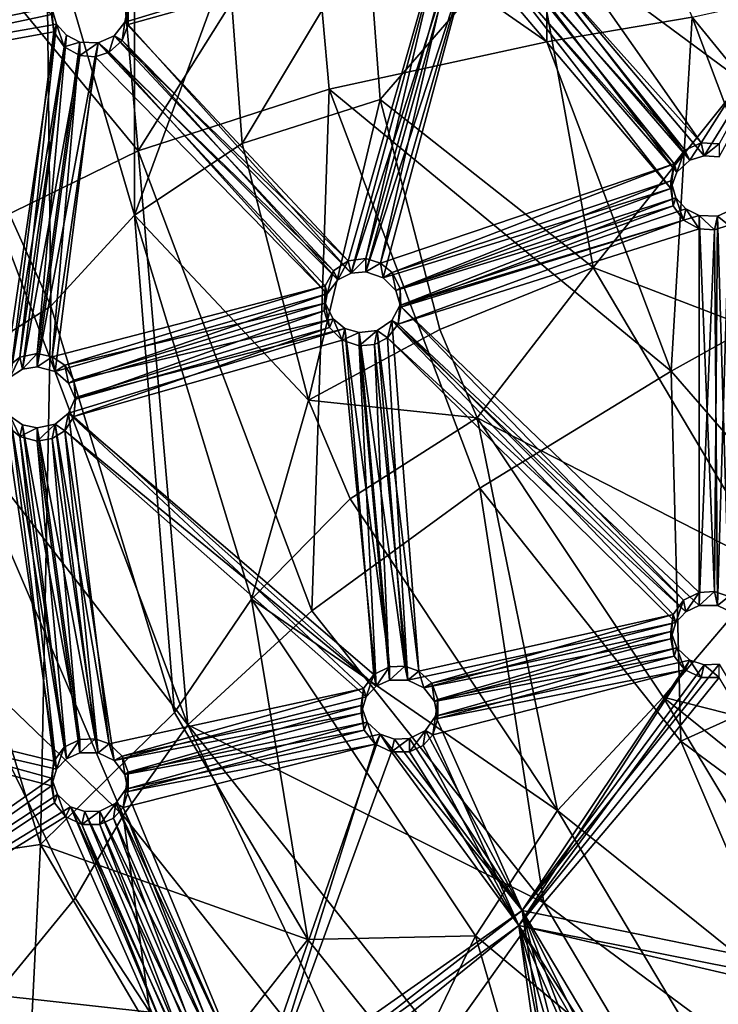
# Model space of a CAD drawing. Extents: x -39 to 35, y -338 to 338.
# Drawn here: x -24 to -13, y 155 to 170 of the extents above; entities that cross this region are included whole.
import ezdxf

# ---------------------------------------------------------------- set-up
doc = ezdxf.new("R2010")
doc.units = 0
doc.header["$MEASUREMENT"] = 0

msp = doc.modelspace()

# ---------------------------------------------------------------- linework, layer by layer
for points in [[(-30.892799, 176.246994, 255.072998), (-23.781401, 170.634995, 254.630005), (-32.798901, 168.776993, 253.070999)], [(-23.778999, 170.518005, 255.429001), (-30.9958, 176.080002, 255.848007), (-32.908298, 168.585007, 253.839996)], [(-19.746799, 172.667007, 223.164001), (-16.052401, 175.559998, 223.304993), (-16.052401, 170.091995, 221.839996)], [(-13.7873, 170.477997, 221.942993), (-16.052401, 170.091995, 221.839996), (-16.052401, 175.559998, 223.304993)], [(-13.0071, 174.360001, 226.606995), (-16.299999, 171.919998, 225.953003), (-13.0071, 169.481003, 225.300003)], [(-23.858299, 172.070007, 236.585007), (-22.4825, 167.389008, 230.375), (-22.4825, 173.632996, 232.048004)], [(-22.4825, 167.389008, 230.375), (-21.019199, 171.395004, 227.914001), (-22.4825, 173.632996, 232.048004)], [(-22.425301, 168.391998, 223.843994), (-22.7712, 172.210999, 224.867996), (-19.746799, 172.667007, 223.164001)], [(-22.425301, 168.391998, 223.843994), (-19.746799, 172.667007, 223.164001), (-19.4468, 169.354996, 222.276993)], [(-19.4468, 169.354996, 222.276993), (-19.746799, 172.667007, 223.164001), (-16.052401, 170.091995, 221.839996)], [(-16.721901, 171.953995, 255.557007), (-16.438101, 172.505005, 255.705002), (-13.646, 168.516006, 254.927002)], [(-13.646, 168.516006, 254.927002), (-16.438101, 172.505005, 255.705002), (-11.5132, 171.889999, 255.856995)], [(-26.137899, 171.197998, 240.910004), (-23.7889, 165.968002, 234.949997), (-23.858299, 172.070007, 236.585007)], [(-22.425301, 168.391998, 223.843994), (-25.002501, 171.513, 227.473999), (-22.7712, 172.210999, 224.867996)], [(-23.858299, 172.070007, 236.585007), (-23.7889, 165.968002, 234.949997), (-22.4825, 167.389008, 230.375)], [(-16.299999, 171.919998, 225.953003), (-18.8435, 171.785995, 226.453995), (-18.651699, 169.195999, 225.759995)], [(-16.299999, 171.919998, 225.953003), (-18.651699, 169.195999, 225.759995), (-15.3317, 166.574005, 224.520996)], [(-16.721901, 171.953995, 255.557007), (-13.9001, 168.403, 254.884003), (-16.925501, 171.774994, 255.5)], [(-16.721901, 171.953995, 255.557007), (-13.646, 168.516006, 254.927002), (-13.9001, 168.403, 254.884003)], [(-13.0071, 169.481003, 225.300003), (-16.299999, 171.919998, 225.953003), (-15.3317, 166.574005, 224.520996)], [(-22.583, 170.664001, 254.755997), (-17.6614, 171.901993, 255.475998), (-22.633699, 170.399994, 254.688004)], [(-17.6614, 171.901993, 255.475998), (-19.151501, 166.677002, 254.072006), (-22.633699, 170.399994, 254.688004)], [(-20.8053, 168.505005, 227.139999), (-18.8435, 171.785995, 226.453995), (-21.019199, 171.395004, 227.914001)], [(-18.651699, 169.195999, 225.759995), (-18.8435, 171.785995, 226.453995), (-20.8053, 168.505005, 227.139999)], [(-17.6614, 171.901993, 255.475998), (-18.875401, 166.710999, 254.102997), (-19.151501, 166.677002, 254.072006)], [(-17.4734, 171.764999, 255.457993), (-18.875401, 166.710999, 254.102997), (-17.6614, 171.901993, 255.475998)], [(-17.4734, 171.764999, 255.457993), (-18.6472, 166.641006, 254.104004), (-18.875401, 166.710999, 254.102997)], [(-17.1945, 171.705002, 255.464005), (-18.6472, 166.641006, 254.104004), (-17.4734, 171.764999, 255.457993)], [(-16.925501, 171.774994, 255.5), (-14.0707, 168.190002, 254.820999), (-17.1945, 171.705002, 255.464005)], [(-13.9001, 168.403, 254.884003), (-14.0707, 168.190002, 254.820999), (-16.925501, 171.774994, 255.5)], [(-13.8219, 168.246002, 255.675995), (-16.643299, 171.908997, 256.376007), (-16.779699, 171.677002, 256.312012)], [(-13.5995, 168.315002, 255.705994), (-16.643299, 171.908997, 256.376007), (-13.8219, 168.246002, 255.675995)], [(-13.5995, 168.315002, 255.705994), (-11.4198, 171.850998, 256.674988), (-16.643299, 171.908997, 256.376007)], [(-11.5132, 171.889999, 255.856995), (-13.3677, 168.503998, 254.940994), (-13.646, 168.516006, 254.927002)], [(-13.3677, 168.296997, 255.714996), (-11.4198, 171.850998, 256.674988), (-13.5995, 168.315002, 255.705994)], [(-17.691999, 171.729996, 256.256989), (-22.6208, 170.634003, 255.572006), (-22.5856, 170.365005, 255.511002)], [(-19.107, 166.483002, 254.854004), (-17.691999, 171.729996, 256.256989), (-22.5856, 170.365005, 255.511002)], [(-19.107, 166.483002, 254.854004), (-17.4734, 171.557007, 256.233002), (-17.691999, 171.729996, 256.256989)], [(-17.1945, 171.705002, 255.464005), (-14.0707, 168.190002, 254.820999), (-18.6472, 166.641006, 254.104004)], [(-14.0261, 168.061005, 255.617004), (-16.779699, 171.677002, 256.312012), (-17.0103, 171.529999, 256.26001)], [(-13.8219, 168.246002, 255.675995), (-16.779699, 171.677002, 256.312012), (-14.0261, 168.061005, 255.617004)], [(-24.622601, 167.319, 226.350006), (-25.002501, 171.513, 227.473999), (-22.425301, 168.391998, 223.843994)], [(-18.875401, 166.503006, 254.878006), (-17.4734, 171.557007, 256.233002), (-19.107, 166.483002, 254.854004)], [(-18.875401, 166.503006, 254.878006), (-17.2421, 171.498001, 256.235992), (-17.4734, 171.557007, 256.233002)], [(-18.606001, 166.408997, 254.876007), (-17.2421, 171.498001, 256.235992), (-18.875401, 166.503006, 254.878006)], [(-14.1197, 167.806, 255.548004), (-17.2421, 171.498001, 256.235992), (-18.606001, 166.408997, 254.876007)], [(-14.1197, 167.806, 255.548004), (-17.0103, 171.529999, 256.26001), (-17.2421, 171.498001, 256.235992)], [(-14.1197, 167.806, 255.548004), (-14.0261, 168.061005, 255.617004), (-17.0103, 171.529999, 256.26001)], [(-20.8053, 168.505005, 227.139999), (-21.019199, 171.395004, 227.914001), (-22.4825, 167.389008, 230.375)], [(-26.137899, 171.197998, 240.910004), (-26.0618, 164.513, 239.119003), (-23.7889, 165.968002, 234.949997)], [(-13.7873, 170.477997, 221.942993), (-12.6567, 170.729996, 221.774002), (-11.8737, 168.134995, 221.078995)], [(-23.781401, 170.634995, 254.630005), (-23.701799, 170.371002, 254.574005), (-32.798901, 168.776993, 253.070999)], [(-23.7425, 170.246994, 255.367004), (-23.781401, 170.634995, 254.630005), (-23.778999, 170.518005, 255.429001)], [(-23.701799, 170.371002, 254.574005), (-23.781401, 170.634995, 254.630005), (-23.7425, 170.246994, 255.367004)], [(-22.583, 170.664001, 254.755997), (-22.633699, 170.399994, 254.688004), (-22.5856, 170.365005, 255.511002)], [(-22.6208, 170.634003, 255.572006), (-22.583, 170.664001, 254.755997), (-22.5856, 170.365005, 255.511002)], [(-23.7425, 170.246994, 255.367004), (-23.778999, 170.518005, 255.429001), (-32.908298, 168.585007, 253.839996)], [(-22.633699, 170.399994, 254.688004), (-22.801901, 170.188995, 254.619995), (-22.678101, 170.113007, 255.440994)], [(-22.633699, 170.399994, 254.688004), (-19.151501, 166.677002, 254.072006), (-22.801901, 170.188995, 254.619995)], [(-22.5856, 170.365005, 255.511002), (-22.633699, 170.399994, 254.688004), (-22.678101, 170.113007, 255.440994)], [(-13.7873, 170.477997, 221.942993), (-14.1162, 164.953995, 220.462997), (-16.052401, 170.091995, 221.839996)], [(-12.1244, 166.065002, 220.761002), (-14.1162, 164.953995, 220.462997), (-13.7873, 170.477997, 221.942993)], [(-13.7873, 170.477997, 221.942993), (-11.8737, 168.134995, 221.078995), (-12.1244, 166.065002, 220.761002)], [(-24.4242, 164.863007, 253.931), (-23.7425, 170.246994, 255.367004), (-32.908298, 168.585007, 253.839996)], [(-23.701799, 170.371002, 254.574005), (-24.485701, 165.003006, 253.128998), (-32.798901, 168.776993, 253.070999)], [(-23.701799, 170.371002, 254.574005), (-24.271799, 165.173996, 253.197006), (-24.485701, 165.003006, 253.128998)], [(-24.4242, 164.863007, 253.931), (-23.583099, 170.018005, 255.328003), (-23.7425, 170.246994, 255.367004)], [(-23.5469, 170.195999, 254.548004), (-24.271799, 165.173996, 253.197006), (-23.701799, 170.371002, 254.574005)], [(-23.583099, 170.018005, 255.328003), (-23.701799, 170.371002, 254.574005), (-23.7425, 170.246994, 255.367004)], [(-23.5469, 170.195999, 254.548004), (-23.701799, 170.371002, 254.574005), (-23.583099, 170.018005, 255.328003)], [(-19.107, 166.483002, 254.854004), (-22.5856, 170.365005, 255.511002), (-22.678101, 170.113007, 255.440994)], [(-23.5469, 170.195999, 254.548004), (-24, 165.229996, 253.240997), (-24.271799, 165.173996, 253.197006)], [(-23.3375, 170.089996, 254.542999), (-24, 165.229996, 253.240997), (-23.5469, 170.195999, 254.548004)], [(-23.3375, 170.089996, 254.542999), (-23.7673, 165.177994, 253.251007), (-24, 165.229996, 253.240997)], [(-23.053801, 170.076996, 254.567993), (-23.7673, 165.177994, 253.251007), (-23.3375, 170.089996, 254.542999)], [(-23.053801, 170.076996, 254.567993), (-19.509701, 166.285995, 253.940994), (-23.7673, 165.177994, 253.251007)], [(-23.3375, 170.089996, 254.542999), (-23.5469, 170.195999, 254.548004), (-23.583099, 170.018005, 255.328003)], [(-23.3375, 169.882004, 255.320007), (-23.3375, 170.089996, 254.542999), (-23.583099, 170.018005, 255.328003)], [(-23.053801, 170.076996, 254.567993), (-23.3375, 170.089996, 254.542999), (-23.3375, 169.882004, 255.320007)], [(-23.100599, 169.862, 255.337997), (-23.053801, 170.076996, 254.567993), (-23.3375, 169.882004, 255.320007)], [(-22.8787, 169.931, 255.376999), (-23.053801, 170.076996, 254.567993), (-23.100599, 169.862, 255.337997)], [(-22.801901, 170.188995, 254.619995), (-23.053801, 170.076996, 254.567993), (-22.8787, 169.931, 255.376999)], [(-22.801901, 170.188995, 254.619995), (-19.380501, 166.522995, 254.013), (-23.053801, 170.076996, 254.567993)], [(-19.380501, 166.522995, 254.013), (-19.509701, 166.285995, 253.940994), (-23.053801, 170.076996, 254.567993)], [(-22.678101, 170.113007, 255.440994), (-22.801901, 170.188995, 254.619995), (-22.8787, 169.931, 255.376999)], [(-19.312901, 166.378998, 254.809998), (-22.678101, 170.113007, 255.440994), (-22.8787, 169.931, 255.376999)], [(-22.801901, 170.188995, 254.619995), (-19.151501, 166.677002, 254.072006), (-19.380501, 166.522995, 254.013)], [(-19.107, 166.483002, 254.854004), (-22.678101, 170.113007, 255.440994), (-19.312901, 166.378998, 254.809998)], [(-19.4468, 169.354996, 222.276993), (-16.052401, 170.091995, 221.839996), (-14.1162, 164.953995, 220.462997)], [(-24.229, 164.983994, 253.983002), (-23.583099, 170.018005, 255.328003), (-24.4242, 164.863007, 253.931)], [(-24.229, 164.983994, 253.983002), (-23.3375, 169.882004, 255.320007), (-23.583099, 170.018005, 255.328003)], [(-19.4799, 166.164001, 254.740997), (-22.8787, 169.931, 255.376999), (-23.100599, 169.862, 255.337997)], [(-19.4799, 166.164001, 254.740997), (-19.312901, 166.378998, 254.809998), (-22.8787, 169.931, 255.376999)], [(-24, 165.022003, 254.016998), (-23.3375, 169.882004, 255.320007), (-24.229, 164.983994, 253.983002)], [(-24, 165.022003, 254.016998), (-23.100599, 169.862, 255.337997), (-23.3375, 169.882004, 255.320007)], [(-23.7243, 164.949997, 254.026993), (-23.100599, 169.862, 255.337997), (-24, 165.022003, 254.016998)], [(-19.4799, 166.164001, 254.740997), (-23.100599, 169.862, 255.337997), (-23.7243, 164.949997, 254.026993)], [(-11.117, 164.957001, 224.087006), (-13.0071, 169.481003, 225.300003), (-15.3317, 166.574005, 224.520996)], [(-19.720501, 161.212997, 221.921005), (-22.425301, 168.391998, 223.843994), (-19.4468, 169.354996, 222.276993)], [(-19.720501, 161.212997, 221.921005), (-19.4468, 169.354996, 222.276993), (-17.101299, 163.130997, 220.608994)], [(-17.101299, 163.130997, 220.608994), (-19.4468, 169.354996, 222.276993), (-14.1162, 164.953995, 220.462997)], [(-19.7705, 164.501007, 226.067001), (-18.651699, 169.195999, 225.759995), (-20.8053, 168.505005, 227.139999)], [(-17.7241, 165.606003, 224.798004), (-18.651699, 169.195999, 225.759995), (-19.7705, 164.501007, 226.067001)], [(-15.3317, 166.574005, 224.520996), (-18.651699, 169.195999, 225.759995), (-17.7241, 165.606003, 224.798004)], [(-21.6528, 159.438004, 224.238007), (-24.622601, 167.319, 226.350006), (-22.425301, 168.391998, 223.843994)], [(-19.7705, 164.501007, 226.067001), (-20.8053, 168.505005, 227.139999), (-22.4825, 167.389008, 230.375)], [(-21.6528, 159.438004, 224.238007), (-22.425301, 168.391998, 223.843994), (-19.720501, 161.212997, 221.921005)], [(-14.0707, 168.190002, 254.820999), (-13.9001, 168.403, 254.884003), (-14.0261, 168.061005, 255.617004)], [(-14.0261, 168.061005, 255.617004), (-13.9001, 168.403, 254.884003), (-13.8219, 168.246002, 255.675995)], [(-13.9001, 168.403, 254.884003), (-13.646, 168.516006, 254.927002), (-13.8219, 168.246002, 255.675995)], [(-13.8219, 168.246002, 255.675995), (-13.646, 168.516006, 254.927002), (-13.5995, 168.315002, 255.705994)], [(-13.646, 168.516006, 254.927002), (-13.3677, 168.503998, 254.940994), (-13.5995, 168.315002, 255.705994)], [(-13.5995, 168.315002, 255.705994), (-13.3677, 168.503998, 254.940994), (-13.3677, 168.296997, 255.714996)], [(-18.6472, 166.641006, 254.104004), (-14.0707, 168.190002, 254.820999), (-18.465099, 166.494003, 254.080002)], [(-14.0707, 168.190002, 254.820999), (-14.1222, 167.923004, 254.75), (-18.465099, 166.494003, 254.080002)], [(-14.1222, 167.923004, 254.75), (-14.0707, 168.190002, 254.820999), (-14.1197, 167.806, 255.548004)], [(-14.1197, 167.806, 255.548004), (-14.0707, 168.190002, 254.820999), (-14.0261, 168.061005, 255.617004)], [(-18.465099, 166.494003, 254.080002), (-14.1222, 167.923004, 254.75), (-18.3426, 166.25, 254.026993)], [(-14.1222, 167.923004, 254.75), (-14.042, 167.660004, 254.688995), (-18.3426, 166.25, 254.026993)], [(-14.0829, 167.535995, 255.481995), (-14.1222, 167.923004, 254.75), (-14.1197, 167.806, 255.548004)], [(-14.042, 167.660004, 254.688995), (-14.1222, 167.923004, 254.75), (-14.0829, 167.535995, 255.481995)], [(-14.1197, 167.806, 255.548004), (-18.606001, 166.408997, 254.876007), (-18.411301, 166.210999, 254.839996)], [(-14.0829, 167.535995, 255.481995), (-14.1197, 167.806, 255.548004), (-18.411301, 166.210999, 254.839996)], [(-18.3426, 166.25, 254.026993), (-14.042, 167.660004, 254.688995), (-18.345301, 165.981995, 253.957001)], [(-14.042, 167.660004, 254.688995), (-13.8867, 167.487, 254.654007), (-18.345301, 165.981995, 253.957001)], [(-13.9232, 167.309006, 255.434006), (-14.042, 167.660004, 254.688995), (-14.0829, 167.535995, 255.481995)], [(-13.8867, 167.487, 254.654007), (-14.042, 167.660004, 254.688995), (-13.9232, 167.309006, 255.434006)], [(-14.0829, 167.535995, 255.481995), (-18.411301, 166.210999, 254.839996), (-18.3291, 165.953003, 254.779999)], [(-13.8867, 167.487, 254.654007), (-13.6783, 167.384995, 254.641006), (-18.345301, 165.981995, 253.957001)], [(-13.9232, 167.309006, 255.434006), (-14.0829, 167.535995, 255.481995), (-18.3291, 165.953003, 254.779999)], [(-13.6783, 167.177002, 255.414993), (-13.8867, 167.487, 254.654007), (-13.9232, 167.309006, 255.434006)], [(-13.6783, 167.384995, 254.641006), (-13.8867, 167.487, 254.654007), (-13.6783, 167.177002, 255.414993)], [(-13.1414, 167.490005, 254.697998), (-13.3926, 167.375, 254.654999), (-13.2177, 167.231995, 255.455002)], [(-13.1414, 167.490005, 254.697998), (-13.2178, 161.436996, 253.072998), (-13.3926, 167.375, 254.654999)], [(-21.6528, 159.438004, 224.238007), (-25.275499, 164.117004, 228.910004), (-24.622601, 167.319, 226.350006)], [(-23.7889, 165.968002, 234.949997), (-21.8617, 159.628998, 233.251999), (-22.4825, 167.389008, 230.375)], [(-20.6611, 161.397003, 228.770004), (-19.7705, 164.501007, 226.067001), (-22.4825, 167.389008, 230.375)], [(-21.8617, 159.628998, 233.251999), (-20.6611, 161.397003, 228.770004), (-22.4825, 167.389008, 230.375)], [(-13.9232, 167.309006, 255.434006), (-18.3291, 165.953003, 254.779999), (-18.374599, 165.688995, 254.707001)], [(-13.6783, 167.177002, 255.414993), (-13.9232, 167.309006, 255.434006), (-18.374599, 165.688995, 254.707001)], [(-13.6783, 167.384995, 254.641006), (-13.6783, 161.503998, 253.065002), (-18.345301, 165.981995, 253.957001)], [(-13.4396, 167.160004, 255.423996), (-13.6783, 167.384995, 254.641006), (-13.6783, 167.177002, 255.414993)], [(-13.3926, 167.375, 254.654999), (-13.6783, 167.384995, 254.641006), (-13.4396, 167.160004, 255.423996)], [(-13.3926, 167.375, 254.654999), (-13.4396, 161.514999, 253.082001), (-13.6783, 167.384995, 254.641006)], [(-13.6783, 167.384995, 254.641006), (-13.4396, 161.514999, 253.082001), (-13.6783, 161.503998, 253.065002)], [(-13.2177, 167.231995, 255.455002), (-13.3926, 167.375, 254.654999), (-13.4396, 167.160004, 255.423996)], [(-13.3926, 167.375, 254.654999), (-13.2178, 161.436996, 253.072998), (-13.4396, 161.514999, 253.082001)], [(-13.6783, 161.296997, 253.839005), (-13.6783, 167.177002, 255.414993), (-18.374599, 165.688995, 254.707001)], [(-13.6783, 161.296997, 253.839005), (-13.4396, 167.160004, 255.423996), (-13.6783, 167.177002, 255.414993)], [(-13.3926, 161.298996, 253.856003), (-13.4396, 167.160004, 255.423996), (-13.6783, 161.296997, 253.839005)], [(-13.3926, 161.298996, 253.856003), (-13.2177, 167.231995, 255.455002), (-13.4396, 167.160004, 255.423996)], [(-13.1414, 161.177002, 253.835999), (-13.2177, 167.231995, 255.455002), (-13.3926, 161.298996, 253.856003)], [(-19.151501, 166.677002, 254.072006), (-18.875401, 166.710999, 254.102997), (-19.107, 166.483002, 254.854004)], [(-19.107, 166.483002, 254.854004), (-18.875401, 166.710999, 254.102997), (-18.875401, 166.503006, 254.878006)], [(-18.875401, 166.710999, 254.102997), (-18.6472, 166.641006, 254.104004), (-18.875401, 166.503006, 254.878006)], [(-19.380501, 166.522995, 254.013), (-19.151501, 166.677002, 254.072006), (-19.312901, 166.378998, 254.809998)], [(-19.312901, 166.378998, 254.809998), (-19.151501, 166.677002, 254.072006), (-19.107, 166.483002, 254.854004)], [(-18.875401, 166.503006, 254.878006), (-18.6472, 166.641006, 254.104004), (-18.606001, 166.408997, 254.876007)], [(-18.6472, 166.641006, 254.104004), (-18.465099, 166.494003, 254.080002), (-18.606001, 166.408997, 254.876007)], [(-15.3317, 166.574005, 224.520996), (-17.7241, 165.606003, 224.798004), (-17.140699, 164.225006, 224.427994)], [(-15.3317, 166.574005, 224.520996), (-17.140699, 164.225006, 224.427994), (-12.5417, 161.863998, 223.259003)], [(-11.117, 164.957001, 224.087006), (-15.3317, 166.574005, 224.520996), (-12.5417, 161.863998, 223.259003)], [(-19.509701, 166.285995, 253.940994), (-19.380501, 166.522995, 254.013), (-19.4799, 166.164001, 254.740997)], [(-19.4799, 166.164001, 254.740997), (-19.380501, 166.522995, 254.013), (-19.312901, 166.378998, 254.809998)], [(-18.606001, 166.408997, 254.876007), (-18.465099, 166.494003, 254.080002), (-18.411301, 166.210999, 254.839996)], [(-18.465099, 166.494003, 254.080002), (-18.3426, 166.25, 254.026993), (-18.411301, 166.210999, 254.839996)], [(-23.7673, 165.177994, 253.251007), (-19.509701, 166.285995, 253.940994), (-23.572901, 165.046005, 253.235992)], [(-19.509701, 166.285995, 253.940994), (-19.5123, 166.014008, 253.869995), (-23.572901, 165.046005, 253.235992)], [(-19.526199, 165.897003, 254.667007), (-19.509701, 166.285995, 253.940994), (-19.4799, 166.164001, 254.740997)], [(-19.5123, 166.014008, 253.869995), (-19.509701, 166.285995, 253.940994), (-19.526199, 165.897003, 254.667007)], [(-18.411301, 166.210999, 254.839996), (-18.3426, 166.25, 254.026993), (-18.3291, 165.953003, 254.779999)], [(-18.3426, 166.25, 254.026993), (-18.345301, 165.981995, 253.957001), (-18.3291, 165.953003, 254.779999)], [(-19.4799, 166.164001, 254.740997), (-23.7243, 164.949997, 254.026993), (-23.512501, 164.766998, 254)], [(-19.526199, 165.897003, 254.667007), (-19.4799, 166.164001, 254.740997), (-23.512501, 164.766998, 254)], [(-26.0618, 164.513, 239.119003), (-23.9505, 157.567993, 237.257004), (-23.7889, 165.968002, 234.949997)], [(-23.7889, 165.968002, 234.949997), (-23.9505, 157.567993, 237.257004), (-21.8617, 159.628998, 233.251999)], [(-23.572901, 165.046005, 253.235992), (-19.5123, 166.014008, 253.869995), (-23.428801, 164.813004, 253.188004)], [(-19.5123, 166.014008, 253.869995), (-19.3869, 165.768997, 253.815994), (-23.428801, 164.813004, 253.188004)], [(-19.441999, 165.636993, 254.606995), (-19.5123, 166.014008, 253.869995), (-19.526199, 165.897003, 254.667007)], [(-19.3869, 165.768997, 253.815994), (-19.5123, 166.014008, 253.869995), (-19.441999, 165.636993, 254.606995)], [(-18.345301, 165.981995, 253.957001), (-18.4722, 165.746002, 253.884995), (-18.374599, 165.688995, 254.707001)], [(-18.345301, 165.981995, 253.957001), (-13.9232, 161.380005, 253.016006), (-18.4722, 165.746002, 253.884995)], [(-18.3291, 165.953003, 254.779999), (-18.345301, 165.981995, 253.957001), (-18.374599, 165.688995, 254.707001)], [(-18.345301, 165.981995, 253.957001), (-13.6783, 161.503998, 253.065002), (-13.9232, 161.380005, 253.016006)], [(-12.1244, 166.065002, 220.761002), (-10.4774, 160.764999, 219.341003), (-14.1162, 164.953995, 220.462997)], [(-19.526199, 165.897003, 254.667007), (-23.512501, 164.766998, 254), (-23.4072, 164.516998, 253.944)], [(-23.428801, 164.813004, 253.188004), (-19.3869, 165.768997, 253.815994), (-23.4072, 164.544998, 253.119003)], [(-19.441999, 165.636993, 254.606995), (-19.526199, 165.897003, 254.667007), (-23.4072, 164.516998, 253.944)], [(-19.3869, 165.768997, 253.815994), (-19.203699, 165.623001, 253.792999), (-23.4072, 164.544998, 253.119003)], [(-19.244801, 165.438995, 254.570999), (-19.3869, 165.768997, 253.815994), (-19.441999, 165.636993, 254.606995)], [(-19.203699, 165.623001, 253.792999), (-19.3869, 165.768997, 253.815994), (-19.244801, 165.438995, 254.570999)], [(-23.4072, 164.544998, 253.119003), (-19.203699, 165.623001, 253.792999), (-23.512501, 164.300003, 253.042007)], [(-19.203699, 165.623001, 253.792999), (-18.7533, 160.220993, 252.341995), (-23.512501, 164.300003, 253.042007)], [(-19.441999, 165.636993, 254.606995), (-23.4072, 164.516998, 253.944), (-23.428801, 164.25, 253.869995)], [(-19.244801, 165.438995, 254.570999), (-19.441999, 165.636993, 254.606995), (-23.428801, 164.25, 253.869995)], [(-18.98, 165.556, 253.794006), (-19.203699, 165.623001, 253.792999), (-19.244801, 165.438995, 254.570999)], [(-19.203699, 165.623001, 253.792999), (-18.5079, 160.343994, 252.397003), (-18.7533, 160.220993, 252.341995)], [(-18.98, 165.556, 253.794006), (-18.5079, 160.343994, 252.397003), (-19.203699, 165.623001, 253.792999)], [(-18.4722, 165.746002, 253.884995), (-18.6989, 165.591995, 253.826004), (-18.5385, 165.475998, 254.638)], [(-18.4722, 165.746002, 253.884995), (-18.048599, 160.274994, 252.414001), (-18.6989, 165.591995, 253.826004)], [(-18.374599, 165.688995, 254.707001), (-18.4722, 165.746002, 253.884995), (-18.5385, 165.475998, 254.638)], [(-13.8867, 161.201004, 253.800003), (-18.374599, 165.688995, 254.707001), (-18.5385, 165.475998, 254.638)], [(-18.4722, 165.746002, 253.884995), (-14.0829, 161.160004, 252.944), (-18.048599, 160.274994, 252.414001)], [(-13.9232, 161.380005, 253.016006), (-14.0829, 161.160004, 252.944), (-18.4722, 165.746002, 253.884995)], [(-13.6783, 161.296997, 253.839005), (-18.374599, 165.688995, 254.707001), (-13.8867, 161.201004, 253.800003)], [(-17.140699, 164.225006, 224.427994), (-17.7241, 165.606003, 224.798004), (-19.7705, 164.501007, 226.067001)], [(-18.98, 165.348007, 254.569), (-18.98, 165.556, 253.794006), (-19.244801, 165.438995, 254.570999)], [(-18.743601, 165.369003, 254.593994), (-18.6989, 165.591995, 253.826004), (-18.98, 165.348007, 254.569)], [(-18.6989, 165.591995, 253.826004), (-18.98, 165.556, 253.794006), (-18.98, 165.348007, 254.569)], [(-18.6989, 165.591995, 253.826004), (-18.270399, 160.352997, 252.419006), (-18.98, 165.556, 253.794006)], [(-18.98, 165.556, 253.794006), (-18.270399, 160.352997, 252.419006), (-18.5079, 160.343994, 252.397003)], [(-18.5385, 165.475998, 254.638), (-18.6989, 165.591995, 253.826004), (-18.743601, 165.369003, 254.593994)], [(-18.2236, 160.136002, 253.195007), (-18.5385, 165.475998, 254.638), (-18.743601, 165.369003, 254.593994)], [(-18.6989, 165.591995, 253.826004), (-18.048599, 160.274994, 252.414001), (-18.270399, 160.352997, 252.419006)], [(-14.042, 161.033997, 253.742996), (-18.5385, 165.475998, 254.638), (-18.2236, 160.136002, 253.195007)], [(-14.042, 161.033997, 253.742996), (-13.8867, 161.201004, 253.800003), (-18.5385, 165.475998, 254.638)], [(-18.7169, 160.041, 253.128006), (-19.244801, 165.438995, 254.570999), (-23.428801, 164.25, 253.869995)], [(-18.7169, 160.041, 253.128006), (-18.98, 165.348007, 254.569), (-19.244801, 165.438995, 254.570999)], [(-18.5079, 160.136002, 253.171997), (-18.743601, 165.369003, 254.593994), (-18.98, 165.348007, 254.569)], [(-18.5079, 160.136002, 253.171997), (-18.98, 165.348007, 254.569), (-18.7169, 160.041, 253.128006)], [(-18.2236, 160.136002, 253.195007), (-18.743601, 165.369003, 254.593994), (-18.5079, 160.136002, 253.171997)], [(-24.485701, 165.003006, 253.128998), (-24.271799, 165.173996, 253.197006), (-24.4242, 164.863007, 253.931)], [(-24.4242, 164.863007, 253.931), (-24.271799, 165.173996, 253.197006), (-24.229, 164.983994, 253.983002)], [(-24.271799, 165.173996, 253.197006), (-24, 165.229996, 253.240997), (-24.229, 164.983994, 253.983002)], [(-24.229, 164.983994, 253.983002), (-24, 165.229996, 253.240997), (-24, 165.022003, 254.016998)], [(-24, 165.229996, 253.240997), (-23.7673, 165.177994, 253.251007), (-24, 165.022003, 254.016998)], [(-24, 165.022003, 254.016998), (-23.7673, 165.177994, 253.251007), (-23.7243, 164.949997, 254.026993)], [(-23.7673, 165.177994, 253.251007), (-23.572901, 165.046005, 253.235992), (-23.7243, 164.949997, 254.026993)], [(-23.7243, 164.949997, 254.026993), (-23.572901, 165.046005, 253.235992), (-23.512501, 164.766998, 254)], [(-23.572901, 165.046005, 253.235992), (-23.428801, 164.813004, 253.188004), (-23.512501, 164.766998, 254)], [(-13.9631, 159.179993, 219.550003), (-17.101299, 163.130997, 220.608994), (-14.1162, 164.953995, 220.462997)], [(-13.9631, 159.179993, 219.550003), (-14.1162, 164.953995, 220.462997), (-10.4774, 160.764999, 219.341003)], [(-23.512501, 164.766998, 254), (-23.428801, 164.813004, 253.188004), (-23.4072, 164.516998, 253.944)], [(-23.428801, 164.813004, 253.188004), (-23.4072, 164.544998, 253.119003), (-23.4072, 164.516998, 253.944)], [(-23.4072, 164.544998, 253.119003), (-23.512501, 164.300003, 253.042007), (-23.428801, 164.25, 253.869995)], [(-23.4072, 164.516998, 253.944), (-23.4072, 164.544998, 253.119003), (-23.428801, 164.25, 253.869995)], [(-26.0618, 164.513, 239.119003), (-27.583, 157.039001, 241.072998), (-23.9505, 157.567993, 237.257004)], [(-19.119699, 162.960999, 225.654007), (-19.7705, 164.501007, 226.067001), (-20.6611, 161.397003, 228.770004)], [(-19.119699, 162.960999, 225.654007), (-17.140699, 164.225006, 224.427994), (-19.7705, 164.501007, 226.067001)], [(-24.4242, 164.251007, 252.934006), (-23.7425, 158.869995, 251.485992), (-32.798901, 161.082993, 251.009995)], [(-24.271799, 163.932999, 253.697006), (-24.4242, 164.251007, 252.934006), (-24.4856, 164.113998, 253.723999)], [(-24.229, 164.119995, 252.919998), (-24.4242, 164.251007, 252.934006), (-24.271799, 163.932999, 253.697006)], [(-24.229, 164.119995, 252.919998), (-23.5832, 159.087997, 251.567001), (-24.4242, 164.251007, 252.934006)], [(-23.5832, 159.087997, 251.567001), (-23.7425, 158.869995, 251.485992), (-24.4242, 164.251007, 252.934006)], [(-23.512501, 164.300003, 253.042007), (-23.7243, 164.128006, 252.973999), (-23.572901, 164.024002, 253.794006)], [(-23.512501, 164.300003, 253.042007), (-22.8787, 159.139008, 251.653), (-23.7243, 164.128006, 252.973999)], [(-23.428801, 164.25, 253.869995), (-23.512501, 164.300003, 253.042007), (-23.572901, 164.024002, 253.794006)], [(-18.7169, 160.041, 253.128006), (-23.428801, 164.25, 253.869995), (-23.572901, 164.024002, 253.794006)], [(-18.7533, 160.220993, 252.341995), (-18.912701, 160.001007, 252.266006), (-23.512501, 164.300003, 253.042007)], [(-23.512501, 164.300003, 253.042007), (-18.912701, 160.001007, 252.266006), (-22.8787, 159.139008, 251.653)], [(-23.701799, 158.742996, 252.291), (-24.4856, 164.113998, 253.723999), (-32.908298, 160.865005, 251.772003)], [(-22.6614, 158.020996, 227.276001), (-25.273199, 160.526993, 231.440002), (-25.275499, 164.117004, 228.910004)], [(-21.6528, 159.438004, 224.238007), (-22.6614, 158.020996, 227.276001), (-25.275499, 164.117004, 228.910004)], [(-23.701799, 158.742996, 252.291), (-24.271799, 163.932999, 253.697006), (-24.4856, 164.113998, 253.723999)], [(-24, 164.070999, 252.929993), (-24.229, 164.119995, 252.919998), (-24.271799, 163.932999, 253.697006)], [(-24, 164.070999, 252.929993), (-23.3375, 159.210007, 251.628006), (-24.229, 164.119995, 252.919998)], [(-24.229, 164.119995, 252.919998), (-23.3375, 159.210007, 251.628006), (-23.5832, 159.087997, 251.567001)], [(-23.7673, 163.901993, 253.740997), (-23.7243, 164.128006, 252.973999), (-24, 163.863007, 253.707001)], [(-23.7243, 164.128006, 252.973999), (-24, 164.070999, 252.929993), (-24, 163.863007, 253.707001)], [(-23.7243, 164.128006, 252.973999), (-23.100599, 159.218002, 251.654007), (-24, 164.070999, 252.929993)], [(-23.572901, 164.024002, 253.794006), (-23.7243, 164.128006, 252.973999), (-23.7673, 163.901993, 253.740997)], [(-23.7243, 164.128006, 252.973999), (-22.8787, 159.139008, 251.653), (-23.100599, 159.218002, 251.654007)], [(-15.8853, 158.098999, 224.352005), (-17.140699, 164.225006, 224.427994), (-19.119699, 162.960999, 225.654007)], [(-12.5417, 161.863998, 223.259003), (-17.140699, 164.225006, 224.427994), (-14.241, 159.867004, 223.259995)], [(-14.241, 159.867004, 223.259995), (-17.140699, 164.225006, 224.427994), (-15.8853, 158.098999, 224.352005)], [(-24, 163.863007, 253.707001), (-24, 164.070999, 252.929993), (-24.271799, 163.932999, 253.697006)], [(-23.5469, 158.908005, 252.356003), (-24, 163.863007, 253.707001), (-24.271799, 163.932999, 253.697006)], [(-23.701799, 158.742996, 252.291), (-23.5469, 158.908005, 252.356003), (-24.271799, 163.932999, 253.697006)], [(-24, 164.070999, 252.929993), (-23.100599, 159.218002, 251.654007), (-23.3375, 159.210007, 251.628006)], [(-23.053801, 159.001007, 252.432999), (-23.572901, 164.024002, 253.794006), (-23.7673, 163.901993, 253.740997)], [(-22.801901, 158.878006, 252.421997), (-23.572901, 164.024002, 253.794006), (-23.053801, 159.001007, 252.432999)], [(-18.871901, 159.875, 253.067993), (-18.7169, 160.041, 253.128006), (-23.572901, 164.024002, 253.794006)], [(-18.871901, 159.875, 253.067993), (-23.572901, 164.024002, 253.794006), (-22.801901, 158.878006, 252.421997)], [(-23.3375, 159.001999, 252.404007), (-23.7673, 163.901993, 253.740997), (-24, 163.863007, 253.707001)], [(-23.3375, 159.001999, 252.404007), (-24, 163.863007, 253.707001), (-23.5469, 158.908005, 252.356003)], [(-23.053801, 159.001007, 252.432999), (-23.7673, 163.901993, 253.740997), (-23.3375, 159.001999, 252.404007)], [(-16.1017, 156.658005, 220.699997), (-19.720501, 161.212997, 221.921005), (-17.101299, 163.130997, 220.608994)], [(-16.1017, 156.658005, 220.699997), (-17.101299, 163.130997, 220.608994), (-13.9631, 159.179993, 219.550003)], [(-15.8853, 158.098999, 224.352005), (-19.119699, 162.960999, 225.654007), (-20.6611, 161.397003, 228.770004)], [(-12.5417, 161.863998, 223.259003), (-14.241, 159.867004, 223.259995), (-8.2617, 158.348007, 222.315994)], [(-13.9232, 161.380005, 253.016006), (-13.6783, 161.503998, 253.065002), (-13.8867, 161.201004, 253.800003)], [(-13.8867, 161.201004, 253.800003), (-13.6783, 161.503998, 253.065002), (-13.6783, 161.296997, 253.839005)], [(-13.6783, 161.296997, 253.839005), (-13.4396, 161.514999, 253.082001), (-13.3926, 161.298996, 253.856003)], [(-13.6783, 161.503998, 253.065002), (-13.4396, 161.514999, 253.082001), (-13.6783, 161.296997, 253.839005)], [(-13.4396, 161.514999, 253.082001), (-13.2178, 161.436996, 253.072998), (-13.3926, 161.298996, 253.856003)], [(-21.8617, 159.628998, 233.251999), (-19.7792, 156.085007, 232.302002), (-20.6611, 161.397003, 228.770004)], [(-17.1658, 156.143997, 227.362), (-15.8853, 158.098999, 224.352005), (-20.6611, 161.397003, 228.770004)], [(-19.7792, 156.085007, 232.302002), (-17.1658, 156.143997, 227.362), (-20.6611, 161.397003, 228.770004)], [(-14.0829, 161.160004, 252.944), (-13.9232, 161.380005, 253.016006), (-14.042, 161.033997, 253.742996)], [(-14.042, 161.033997, 253.742996), (-13.9232, 161.380005, 253.016006), (-13.8867, 161.201004, 253.800003)], [(-13.3926, 161.298996, 253.856003), (-13.2178, 161.436996, 253.072998), (-13.1414, 161.177002, 253.835999)], [(-16.1017, 156.658005, 220.699997), (-21.6528, 159.438004, 224.238007), (-19.720501, 161.212997, 221.921005)], [(-18.048599, 160.274994, 252.414001), (-14.0829, 161.160004, 252.944), (-17.848301, 160.085999, 252.375)], [(-14.0829, 161.160004, 252.944), (-14.1197, 160.893997, 252.865997), (-17.848301, 160.085999, 252.375)], [(-14.1222, 160.776001, 253.664993), (-14.0829, 161.160004, 252.944), (-14.042, 161.033997, 253.742996)], [(-14.1197, 160.893997, 252.865997), (-14.0829, 161.160004, 252.944), (-14.1222, 160.776001, 253.664993)], [(-32.798901, 161.082993, 251.009995), (-23.778999, 158.606003, 251.404007), (-30.892799, 153.613007, 249.007996)], [(-23.7425, 158.869995, 251.485992), (-23.778999, 158.606003, 251.404007), (-32.798901, 161.082993, 251.009995)], [(-14.042, 161.033997, 253.742996), (-18.2236, 160.136002, 253.195007), (-17.971901, 160.014008, 253.179993)], [(-14.1222, 160.776001, 253.664993), (-14.042, 161.033997, 253.742996), (-17.971901, 160.014008, 253.179993)], [(-23.781401, 158.487, 252.207001), (-23.701799, 158.742996, 252.291), (-32.908298, 160.865005, 251.772003)], [(-23.781401, 158.487, 252.207001), (-32.908298, 160.865005, 251.772003), (-30.9958, 153.369995, 249.763)], [(-17.848301, 160.085999, 252.375), (-14.1197, 160.893997, 252.865997), (-17.756001, 159.832993, 252.309006)], [(-14.1197, 160.893997, 252.865997), (-14.0261, 160.636993, 252.798004), (-17.756001, 159.832993, 252.309006)], [(-14.0707, 160.509995, 253.591995), (-14.1197, 160.893997, 252.865997), (-14.1222, 160.776001, 253.664993)], [(-14.0261, 160.636993, 252.798004), (-14.1197, 160.893997, 252.865997), (-14.0707, 160.509995, 253.591995)], [(-14.1222, 160.776001, 253.664993), (-17.971901, 160.014008, 253.179993), (-17.8041, 159.798996, 253.130997)], [(-14.0707, 160.509995, 253.591995), (-14.1222, 160.776001, 253.664993), (-17.8041, 159.798996, 253.130997)], [(-9.8734, 156.149002, 218.738007), (-13.9631, 159.179993, 219.550003), (-10.4774, 160.764999, 219.341003)], [(-17.756001, 159.832993, 252.309006), (-14.0261, 160.636993, 252.798004), (-17.791, 159.570007, 252.229996)], [(-14.0261, 160.636993, 252.798004), (-13.8219, 160.447998, 252.755997), (-17.791, 159.570007, 252.229996)], [(-13.9001, 160.294006, 253.541), (-14.0261, 160.636993, 252.798004), (-14.0707, 160.509995, 253.591995)], [(-13.8219, 160.447998, 252.755997), (-14.0261, 160.636993, 252.798004), (-13.9001, 160.294006, 253.541)], [(-22.6614, 158.020996, 227.276001), (-23.4084, 156.731003, 230.423004), (-25.273199, 160.526993, 231.440002)], [(-25.273199, 160.526993, 231.440002), (-23.4084, 156.731003, 230.423004), (-24.6506, 155.216995, 233.302002)], [(-14.0707, 160.509995, 253.591995), (-17.8041, 159.798996, 253.130997), (-17.7533, 159.535995, 253.057999)], [(-13.8219, 160.447998, 252.755997), (-16.438101, 156.537994, 251.427002), (-17.791, 159.570007, 252.229996)], [(-13.9001, 160.294006, 253.541), (-14.0707, 160.509995, 253.591995), (-17.7533, 159.535995, 253.057999)], [(-13.5995, 160.373001, 252.748001), (-16.438101, 156.537994, 251.427002), (-13.8219, 160.447998, 252.755997)], [(-13.646, 160.173996, 253.522003), (-13.8219, 160.447998, 252.755997), (-13.9001, 160.294006, 253.541)], [(-13.5995, 160.373001, 252.748001), (-13.8219, 160.447998, 252.755997), (-13.646, 160.173996, 253.522003)], [(-18.7533, 160.220993, 252.341995), (-18.5079, 160.343994, 252.397003), (-18.7169, 160.041, 253.128006)], [(-18.7169, 160.041, 253.128006), (-18.5079, 160.343994, 252.397003), (-18.5079, 160.136002, 253.171997)], [(-18.5079, 160.136002, 253.171997), (-18.270399, 160.352997, 252.419006), (-18.2236, 160.136002, 253.195007)], [(-18.5079, 160.343994, 252.397003), (-18.270399, 160.352997, 252.419006), (-18.5079, 160.136002, 253.171997)], [(-18.270399, 160.352997, 252.419006), (-18.048599, 160.274994, 252.414001), (-18.2236, 160.136002, 253.195007)], [(-18.2236, 160.136002, 253.195007), (-18.048599, 160.274994, 252.414001), (-17.971901, 160.014008, 253.179993)], [(-18.048599, 160.274994, 252.414001), (-17.848301, 160.085999, 252.375), (-17.971901, 160.014008, 253.179993)], [(-13.9001, 160.294006, 253.541), (-17.7533, 159.535995, 253.057999), (-17.8307, 159.281006, 252.977997)], [(-16.492901, 156.304993, 252.190002), (-13.9001, 160.294006, 253.541), (-17.8307, 159.281006, 252.977997)], [(-16.492901, 156.304993, 252.190002), (-13.646, 160.173996, 253.522003), (-13.9001, 160.294006, 253.541)], [(-10.3238, 155.292007, 251.399994), (-16.438101, 156.537994, 251.427002), (-13.3677, 160.384995, 252.764999)], [(-13.3677, 160.384995, 252.764999), (-16.438101, 156.537994, 251.427002), (-13.5995, 160.373001, 252.748001)], [(-13.3677, 160.177002, 253.539001), (-13.5995, 160.373001, 252.748001), (-13.646, 160.173996, 253.522003)], [(-13.3677, 160.384995, 252.764999), (-13.5995, 160.373001, 252.748001), (-13.3677, 160.177002, 253.539001)], [(-18.912701, 160.001007, 252.266006), (-18.7533, 160.220993, 252.341995), (-18.871901, 159.875, 253.067993)], [(-18.871901, 159.875, 253.067993), (-18.7533, 160.220993, 252.341995), (-18.7169, 160.041, 253.128006)], [(-17.971901, 160.014008, 253.179993), (-17.848301, 160.085999, 252.375), (-17.8041, 159.798996, 253.130997)], [(-17.848301, 160.085999, 252.375), (-17.756001, 159.832993, 252.309006), (-17.8041, 159.798996, 253.130997)], [(-16.492901, 156.304993, 252.190002), (-13.3677, 160.177002, 253.539001), (-13.646, 160.173996, 253.522003)], [(-16.492901, 156.304993, 252.190002), (-10.3238, 155.085007, 252.175003), (-13.3677, 160.177002, 253.539001)], [(-22.8787, 159.139008, 251.653), (-18.912701, 160.001007, 252.266006), (-22.678101, 158.949997, 251.617004)], [(-18.912701, 160.001007, 252.266006), (-18.949301, 159.735992, 252.186005), (-22.678101, 158.949997, 251.617004)], [(-18.951799, 159.617996, 252.987), (-18.912701, 160.001007, 252.266006), (-18.871901, 159.875, 253.067993)], [(-18.949301, 159.735992, 252.186005), (-18.912701, 160.001007, 252.266006), (-18.951799, 159.617996, 252.987)], [(-18.951799, 159.617996, 252.987), (-18.871901, 159.875, 253.067993), (-22.801901, 158.878006, 252.421997)], [(-17.8041, 159.798996, 253.130997), (-17.756001, 159.832993, 252.309006), (-17.7533, 159.535995, 253.057999)], [(-17.756001, 159.832993, 252.309006), (-17.791, 159.570007, 252.229996), (-17.7533, 159.535995, 253.057999)], [(-10.6536, 153.893005, 223.225006), (-14.241, 159.867004, 223.259995), (-15.8853, 158.098999, 224.352005)], [(-9.5508, 156.095993, 222.25), (-14.241, 159.867004, 223.259995), (-10.6536, 153.893005, 223.225006)], [(-8.2617, 158.348007, 222.315994), (-14.241, 159.867004, 223.259995), (-9.5508, 156.095993, 222.25)], [(-23.9505, 157.567993, 237.257004), (-19.7792, 156.085007, 232.302002), (-21.8617, 159.628998, 233.251999)], [(-22.678101, 158.949997, 251.617004), (-18.949301, 159.735992, 252.186005), (-22.5856, 158.695999, 251.552002)], [(-18.949301, 159.735992, 252.186005), (-18.8557, 159.479996, 252.119003), (-22.5856, 158.695999, 251.552002)], [(-18.9004, 159.352005, 252.914001), (-18.949301, 159.735992, 252.186005), (-18.951799, 159.617996, 252.987)], [(-18.8557, 159.479996, 252.119003), (-18.949301, 159.735992, 252.186005), (-18.9004, 159.352005, 252.914001)], [(-18.951799, 159.617996, 252.987), (-22.801901, 158.878006, 252.421997), (-22.633699, 158.662003, 252.375)], [(-18.9004, 159.352005, 252.914001), (-18.951799, 159.617996, 252.987), (-22.633699, 158.662003, 252.375)], [(-22.5856, 158.695999, 251.552002), (-18.8557, 159.479996, 252.119003), (-22.6208, 158.432999, 251.470001)], [(-18.8557, 159.479996, 252.119003), (-18.6521, 159.289993, 252.080002), (-22.6208, 158.432999, 251.470001)], [(-18.730101, 159.136002, 252.865005), (-18.8557, 159.479996, 252.119003), (-18.9004, 159.352005, 252.914001)], [(-18.6521, 159.289993, 252.080002), (-18.8557, 159.479996, 252.119003), (-18.730101, 159.136002, 252.865005)], [(-17.791, 159.570007, 252.229996), (-17.947901, 159.350006, 252.154007), (-17.8307, 159.281006, 252.977997)], [(-17.791, 159.570007, 252.229996), (-16.438101, 156.537994, 251.427002), (-17.947901, 159.350006, 252.154007)], [(-17.7533, 159.535995, 253.057999), (-17.791, 159.570007, 252.229996), (-17.8307, 159.281006, 252.977997)], [(-21.6528, 159.438004, 224.238007), (-18.503, 152.785995, 225.873993), (-22.6614, 158.020996, 227.276001)], [(-18.9004, 159.352005, 252.914001), (-22.633699, 158.662003, 252.375), (-22.583, 158.399002, 252.302002)], [(-18.730101, 159.136002, 252.865005), (-18.9004, 159.352005, 252.914001), (-22.583, 158.399002, 252.302002)], [(-17.679399, 154.436005, 222.897995), (-18.503, 152.785995, 225.873993), (-21.6528, 159.438004, 224.238007)], [(-17.679399, 154.436005, 222.897995), (-21.6528, 159.438004, 224.238007), (-16.1017, 156.658005, 220.699997)], [(-17.9842, 159.113998, 252.917999), (-17.947901, 159.350006, 252.154007), (-18.1973, 159.016006, 252.871994)], [(-17.947901, 159.350006, 252.154007), (-18.1973, 159.223999, 252.097), (-18.1973, 159.016006, 252.871994)], [(-17.947901, 159.350006, 252.154007), (-16.438101, 156.537994, 251.427002), (-18.1973, 159.223999, 252.097)], [(-17.8307, 159.281006, 252.977997), (-17.947901, 159.350006, 252.154007), (-17.9842, 159.113998, 252.917999)], [(-23.5832, 159.087997, 251.567001), (-23.3375, 159.210007, 251.628006), (-23.5469, 158.908005, 252.356003)], [(-23.5469, 158.908005, 252.356003), (-23.3375, 159.210007, 251.628006), (-23.3375, 159.001999, 252.404007)], [(-23.3375, 159.001999, 252.404007), (-23.100599, 159.218002, 251.654007), (-23.053801, 159.001007, 252.432999)], [(-23.3375, 159.210007, 251.628006), (-23.100599, 159.218002, 251.654007), (-23.3375, 159.001999, 252.404007)], [(-23.100599, 159.218002, 251.654007), (-22.8787, 159.139008, 251.653), (-23.053801, 159.001007, 252.432999)], [(-18.6521, 159.289993, 252.080002), (-20.625401, 153.606995, 250.171005), (-22.6208, 158.432999, 251.470001)], [(-18.6521, 159.289993, 252.080002), (-16.438101, 156.537994, 251.427002), (-20.625401, 153.606995, 250.171005)], [(-18.476299, 159.014008, 252.850006), (-18.6521, 159.289993, 252.080002), (-18.730101, 159.136002, 252.865005)], [(-18.429701, 159.214005, 252.076004), (-18.6521, 159.289993, 252.080002), (-18.476299, 159.014008, 252.850006)], [(-18.429701, 159.214005, 252.076004), (-16.438101, 156.537994, 251.427002), (-18.6521, 159.289993, 252.080002)], [(-18.1973, 159.016006, 252.871994), (-18.1973, 159.223999, 252.097), (-18.476299, 159.014008, 252.850006)], [(-18.1973, 159.223999, 252.097), (-18.429701, 159.214005, 252.076004), (-18.476299, 159.014008, 252.850006)], [(-18.1973, 159.223999, 252.097), (-16.438101, 156.537994, 251.427002), (-18.429701, 159.214005, 252.076004)], [(-16.492901, 156.304993, 252.190002), (-17.8307, 159.281006, 252.977997), (-17.9842, 159.113998, 252.917999)], [(-11.3856, 153.162994, 219.764008), (-16.1017, 156.658005, 220.699997), (-13.9631, 159.179993, 219.550003)], [(-11.3856, 153.162994, 219.764008), (-13.9631, 159.179993, 219.550003), (-9.8734, 156.149002, 218.738007)], [(-23.7425, 158.869995, 251.485992), (-23.5832, 159.087997, 251.567001), (-23.701799, 158.742996, 252.291)], [(-23.701799, 158.742996, 252.291), (-23.5832, 159.087997, 251.567001), (-23.5469, 158.908005, 252.356003)], [(-23.053801, 159.001007, 252.432999), (-22.8787, 159.139008, 251.653), (-22.801901, 158.878006, 252.421997)], [(-22.8787, 159.139008, 251.653), (-22.678101, 158.949997, 251.617004), (-22.801901, 158.878006, 252.421997)], [(-18.730101, 159.136002, 252.865005), (-22.583, 158.399002, 252.302002), (-22.660601, 158.145004, 252.218994)], [(-20.5373, 153.365997, 250.945007), (-18.730101, 159.136002, 252.865005), (-22.660601, 158.145004, 252.218994)], [(-20.5373, 153.365997, 250.945007), (-18.476299, 159.014008, 252.850006), (-18.730101, 159.136002, 252.865005)], [(-16.492901, 156.304993, 252.190002), (-18.476299, 159.014008, 252.850006), (-20.5373, 153.365997, 250.945007)], [(-16.492901, 156.304993, 252.190002), (-18.1973, 159.016006, 252.871994), (-18.476299, 159.014008, 252.850006)], [(-16.492901, 156.304993, 252.190002), (-17.9842, 159.113998, 252.917999), (-18.1973, 159.016006, 252.871994)], [(-23.781401, 158.487, 252.207001), (-23.7425, 158.869995, 251.485992), (-23.701799, 158.742996, 252.291)], [(-23.778999, 158.606003, 251.404007), (-23.7425, 158.869995, 251.485992), (-23.781401, 158.487, 252.207001)], [(-22.801901, 158.878006, 252.421997), (-22.678101, 158.949997, 251.617004), (-22.633699, 158.662003, 252.375)], [(-22.678101, 158.949997, 251.617004), (-22.5856, 158.695999, 251.552002), (-22.633699, 158.662003, 252.375)], [(-23.778999, 158.606003, 251.404007), (-23.6854, 158.348999, 251.337997), (-30.892799, 153.613007, 249.007996)], [(-23.730101, 158.220993, 252.134003), (-23.778999, 158.606003, 251.404007), (-23.781401, 158.487, 252.207001)], [(-23.6854, 158.348999, 251.337997), (-23.778999, 158.606003, 251.404007), (-23.730101, 158.220993, 252.134003)], [(-22.633699, 158.662003, 252.375), (-22.5856, 158.695999, 251.552002), (-22.583, 158.399002, 252.302002)], [(-22.5856, 158.695999, 251.552002), (-22.6208, 158.432999, 251.470001), (-22.583, 158.399002, 252.302002)], [(-23.730101, 158.220993, 252.134003), (-23.781401, 158.487, 252.207001), (-30.9958, 153.369995, 249.763)], [(-22.6208, 158.432999, 251.470001), (-22.778, 158.214996, 251.389999), (-22.660601, 158.145004, 252.218994)], [(-22.6208, 158.432999, 251.470001), (-20.625401, 153.606995, 250.171005), (-22.778, 158.214996, 251.389999)], [(-22.583, 158.399002, 252.302002), (-22.6208, 158.432999, 251.470001), (-22.660601, 158.145004, 252.218994)], [(-23.6854, 158.348999, 251.337997), (-23.4821, 158.158997, 251.302002), (-30.892799, 153.613007, 249.007996)], [(-23.560101, 158.005005, 252.087006), (-23.6854, 158.348999, 251.337997), (-23.730101, 158.220993, 252.134003)], [(-23.4821, 158.158997, 251.302002), (-23.6854, 158.348999, 251.337997), (-23.560101, 158.005005, 252.087006)], [(-23.560101, 158.005005, 252.087006), (-23.730101, 158.220993, 252.134003), (-30.9958, 153.369995, 249.763)], [(-23.4821, 158.158997, 251.302002), (-21.3813, 153.132004, 249.947998), (-30.892799, 153.613007, 249.007996)], [(-23.3064, 157.882004, 252.076004), (-23.4821, 158.158997, 251.302002), (-23.560101, 158.005005, 252.087006)], [(-23.259899, 158.082001, 251.302002), (-23.4821, 158.158997, 251.302002), (-23.3064, 157.882004, 252.076004)], [(-23.259899, 158.082001, 251.302002), (-21.287399, 153.382004, 250.037994), (-23.4821, 158.158997, 251.302002)], [(-21.287399, 153.382004, 250.037994), (-21.3813, 153.132004, 249.947998), (-23.4821, 158.158997, 251.302002)], [(-23.026899, 157.882004, 252.104004), (-23.026899, 158.089996, 251.328003), (-23.3064, 157.882004, 252.076004)], [(-23.026899, 158.089996, 251.328003), (-23.259899, 158.082001, 251.302002), (-23.3064, 157.882004, 252.076004)], [(-23.026899, 158.089996, 251.328003), (-21.0846, 153.561005, 250.113998), (-23.259899, 158.082001, 251.302002)], [(-22.814301, 157.977997, 252.154007), (-22.778, 158.214996, 251.389999), (-23.026899, 157.882004, 252.104004)], [(-22.778, 158.214996, 251.389999), (-23.026899, 158.089996, 251.328003), (-23.026899, 157.882004, 252.104004)], [(-22.778, 158.214996, 251.389999), (-20.8596, 153.628006, 250.156006), (-23.026899, 158.089996, 251.328003)], [(-23.026899, 158.089996, 251.328003), (-20.8596, 153.628006, 250.156006), (-21.0846, 153.561005, 250.113998)], [(-22.660601, 158.145004, 252.218994), (-22.778, 158.214996, 251.389999), (-22.814301, 157.977997, 252.154007)], [(-20.8123, 153.423004, 250.938004), (-22.660601, 158.145004, 252.218994), (-22.814301, 157.977997, 252.154007)], [(-22.778, 158.214996, 251.389999), (-20.625401, 153.606995, 250.171005), (-20.8596, 153.628006, 250.156006)], [(-20.5373, 153.365997, 250.945007), (-22.660601, 158.145004, 252.218994), (-20.8123, 153.423004, 250.938004)], [(-12.2799, 152.054001, 226.266006), (-15.8853, 158.098999, 224.352005), (-17.1658, 156.143997, 227.362)], [(-10.6536, 153.893005, 223.225006), (-15.8853, 158.098999, 224.352005), (-12.2799, 152.054001, 226.266006)], [(-21.3641, 153.011993, 250.755005), (-23.560101, 158.005005, 252.087006), (-30.9958, 153.369995, 249.763)], [(-21.3641, 153.011993, 250.755005), (-23.3064, 157.882004, 252.076004), (-23.560101, 158.005005, 252.087006)], [(-22.6614, 158.020996, 227.276001), (-22.245001, 154.953995, 229.947006), (-23.4084, 156.731003, 230.423004)], [(-23.259899, 158.082001, 251.302002), (-21.0846, 153.561005, 250.113998), (-21.287399, 153.382004, 250.037994)], [(-21.0846, 153.352997, 250.891006), (-22.814301, 157.977997, 252.154007), (-23.026899, 157.882004, 252.104004)], [(-20.8123, 153.423004, 250.938004), (-22.814301, 157.977997, 252.154007), (-21.0846, 153.352997, 250.891006)], [(-18.503, 152.785995, 225.873993), (-22.245001, 154.953995, 229.947006), (-22.6614, 158.020996, 227.276001)], [(-21.260201, 153.210007, 250.828995), (-23.026899, 157.882004, 252.104004), (-23.3064, 157.882004, 252.076004)], [(-21.3641, 153.011993, 250.755005), (-21.260201, 153.210007, 250.828995), (-23.3064, 157.882004, 252.076004)], [(-21.0846, 153.352997, 250.891006), (-23.026899, 157.882004, 252.104004), (-21.260201, 153.210007, 250.828995)], [(-23.9505, 157.567993, 237.257004), (-27.583, 157.039001, 241.072998), (-24.278, 150.957001, 239.442993)], [(-23.9505, 157.567993, 237.257004), (-24.278, 150.957001, 239.442993), (-21.669001, 153.684998, 236.216995)], [(-23.9505, 157.567993, 237.257004), (-21.669001, 153.684998, 236.216995), (-19.7792, 156.085007, 232.302002)], [(-23.4084, 156.731003, 230.423004), (-22.245001, 154.953995, 229.947006), (-24.6506, 155.216995, 233.302002)], [(-12.5012, 150.598007, 221.869003), (-17.679399, 154.436005, 222.897995), (-16.1017, 156.658005, 220.699997)], [(-12.5012, 150.598007, 221.869003), (-16.1017, 156.658005, 220.699997), (-11.3856, 153.162994, 219.764008)], [(-20.625401, 153.606995, 250.171005), (-16.438101, 156.537994, 251.427002), (-20.3818, 153.473999, 250.149994)], [(-20.3818, 153.473999, 250.149994), (-16.438101, 156.537994, 251.427002), (-16.093201, 154.285995, 250.751999)], [(-15.2012, 154.457001, 250.867004), (-16.438101, 156.537994, 251.427002), (-10.3238, 155.292007, 251.399994)], [(-15.4551, 154.567993, 250.884995), (-16.438101, 156.537994, 251.427002), (-15.2012, 154.457001, 250.867004)], [(-15.6899, 154.569, 250.869003), (-16.438101, 156.537994, 251.427002), (-15.4551, 154.567993, 250.884995)], [(-15.908, 154.481995, 250.826996), (-16.438101, 156.537994, 251.427002), (-15.6899, 154.569, 250.869003)], [(-16.093201, 154.285995, 250.751999), (-16.438101, 156.537994, 251.427002), (-15.908, 154.481995, 250.826996)], [(-16.492901, 156.304993, 252.190002), (-20.5373, 153.365997, 250.945007), (-20.317801, 153.199997, 250.910995)], [(-16.492901, 156.304993, 252.190002), (-20.317801, 153.199997, 250.910995), (-16.154699, 153.908997, 251.468994)], [(-16.492901, 156.304993, 252.190002), (-15.1316, 154.188995, 251.626999), (-10.4531, 154.901993, 252.112)], [(-16.492901, 156.304993, 252.190002), (-10.4531, 154.901993, 252.112), (-10.3238, 155.085007, 252.175003)], [(-16.492901, 156.304993, 252.190002), (-16.154699, 153.908997, 251.468994), (-16.069201, 154.115997, 251.541)], [(-16.492901, 156.304993, 252.190002), (-16.069201, 154.115997, 251.541), (-15.908, 154.274002, 251.602005)], [(-16.492901, 156.304993, 252.190002), (-15.908, 154.274002, 251.602005), (-15.6431, 154.367996, 251.649994)], [(-16.492901, 156.304993, 252.190002), (-15.6431, 154.367996, 251.649994), (-15.3648, 154.335999, 251.658005)], [(-16.492901, 156.304993, 252.190002), (-15.3648, 154.335999, 251.658005), (-15.1316, 154.188995, 251.626999)], [(-19.7792, 156.085007, 232.302002), (-18.1633, 154.070007, 231.761993), (-17.1658, 156.143997, 227.362)], [(-18.1633, 154.070007, 231.761993), (-15.9372, 151.895996, 231.179993), (-17.1658, 156.143997, 227.362)], [(-15.9372, 151.895996, 231.179993), (-12.2799, 152.054001, 226.266006), (-17.1658, 156.143997, 227.362)], [(-21.669001, 153.684998, 236.216995), (-18.1633, 154.070007, 231.761993), (-19.7792, 156.085007, 232.302002)], [(-24.6506, 155.216995, 233.302002), (-23.425501, 153.345993, 232.800003), (-25.040899, 151.524002, 235.289001)], [(-24.6506, 155.216995, 233.302002), (-22.245001, 154.953995, 229.947006), (-23.425501, 153.345993, 232.800003)], [(-10.3238, 155.292007, 251.399994), (-10.4696, 155.067001, 251.324005), (-15.2012, 154.457001, 250.867004)]]:
    msp.add_3dface(points)

doc.saveas('drawing.dxf')
